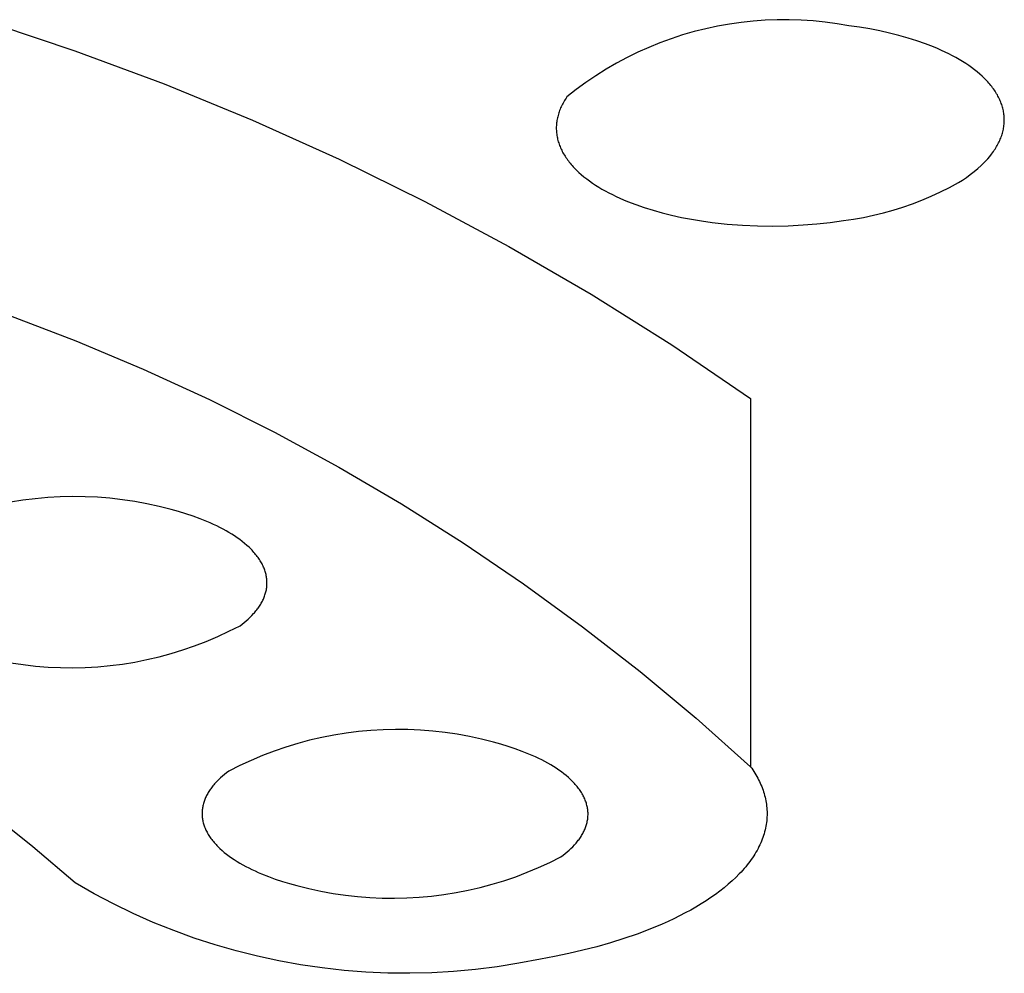
# Model space of a CAD drawing. Units: millimetres. Extents: x -134 to 154, y -135 to 117.
# Drawn here: x -70 to -64, y -118 to -112 of the extents above; entities that cross this region are included whole.
import ezdxf

# ---------------------------------------------------------------- set-up
doc = ezdxf.new("R2010")
doc.units = ezdxf.units.MM
doc.header["$MEASUREMENT"] = 0
doc.layers.add('Default', color=7, linetype='Continuous', true_color=0x000000)

msp = doc.modelspace()

# ---------------------------------------------------------------- linework, layer by layer
at = {"layer": 'Default', "color": 7, "true_color": 0xffffff}
for p, q in [((-70.5957, -111.6655), (-69.9906, -111.8671)), ((-65.3696, -111.6626), (-65.4498, -111.6685)), ((-65.2892, -111.6595), (-65.3696, -111.6626)), ((-65.2087, -111.6593), (-65.2892, -111.6595)), ((-65.1284, -111.6618), (-65.2087, -111.6593)), ((-65.0481, -111.6672), (-65.1284, -111.6618)), ((-65.7672, -111.7197), (-65.8452, -111.7394)), ((-65.6885, -111.7028), (-65.7672, -111.7197)), ((-65.6094, -111.6886), (-65.6885, -111.7028)), ((-65.5297, -111.6771), (-65.6094, -111.6886)), ((-65.4498, -111.6685), (-65.5297, -111.6771)), ((-64.9681, -111.6753), (-65.0481, -111.6672)), ((-64.8884, -111.6862), (-64.9681, -111.6753)), ((-64.8091, -111.6999), (-64.8884, -111.6862)), ((-64.7387, -111.7099), (-64.8091, -111.6999)), ((-64.6699, -111.7214), (-64.7387, -111.7099)), ((-64.6028, -111.7344), (-64.6699, -111.7214)), ((-65.9988, -111.7869), (-66.0743, -111.8146)), ((-65.9224, -111.7618), (-65.9988, -111.7869)), ((-65.8452, -111.7394), (-65.9224, -111.7618)), ((-64.5376, -111.7489), (-64.6028, -111.7344)), ((-64.4742, -111.7649), (-64.5376, -111.7489)), ((-64.4129, -111.7822), (-64.4742, -111.7649)), ((-64.3537, -111.8009), (-64.4129, -111.7822)), ((-66.1488, -111.845), (-66.2222, -111.8779)), ((-66.0743, -111.8146), (-66.1488, -111.845)), ((-64.2967, -111.8209), (-64.3537, -111.8009)), ((-64.2421, -111.8422), (-64.2967, -111.8209)), ((-64.2156, -111.8533), (-64.2421, -111.8422)), ((-64.1898, -111.8647), (-64.2156, -111.8533)), ((-69.9906, -111.8671), (-69.3926, -112.0892)), ((-66.2944, -111.9133), (-66.3654, -111.9513)), ((-66.2222, -111.8779), (-66.2944, -111.9133)), ((-64.1647, -111.8764), (-64.1898, -111.8647)), ((-64.1401, -111.8884), (-64.1647, -111.8764)), ((-64.1163, -111.9007), (-64.1401, -111.8884)), ((-64.0931, -111.9133), (-64.1163, -111.9007)), ((-64.0706, -111.9262), (-64.0931, -111.9133)), ((-64.0487, -111.9393), (-64.0706, -111.9262)), ((-66.4349, -111.9917), (-66.503, -112.0345)), ((-66.3654, -111.9513), (-66.4349, -111.9917)), ((-64.0276, -111.9527), (-64.0487, -111.9393)), ((-64.0073, -111.9664), (-64.0276, -111.9527)), ((-63.9876, -111.9803), (-64.0073, -111.9664)), ((-63.9687, -111.9945), (-63.9876, -111.9803)), ((-63.9505, -112.009), (-63.9687, -111.9945)), ((-66.503, -112.0345), (-66.5696, -112.0796)), ((-63.9332, -112.0237), (-63.9505, -112.009)), ((-63.9166, -112.0386), (-63.9332, -112.0237)), ((-63.9009, -112.0537), (-63.9166, -112.0386)), ((-63.8861, -112.0689), (-63.9009, -112.0537)), ((-69.3926, -112.0892), (-68.8027, -112.3317)), ((-66.6346, -112.127), (-66.6978, -112.1767)), ((-66.5696, -112.0796), (-66.6346, -112.127)), ((-63.8791, -112.0765), (-63.8861, -112.0689)), ((-63.8722, -112.0842), (-63.8791, -112.0765)), ((-63.8656, -112.092), (-63.8722, -112.0842)), ((-63.8592, -112.0997), (-63.8656, -112.092)), ((-63.853, -112.1075), (-63.8592, -112.0997)), ((-63.847, -112.1154), (-63.853, -112.1075)), ((-63.8412, -112.1232), (-63.847, -112.1154)), ((-63.8357, -112.1311), (-63.8412, -112.1232)), ((-66.7086, -112.193), (-66.7136, -112.2012)), ((-66.7033, -112.1848), (-66.7086, -112.193)), ((-66.6978, -112.1767), (-66.7033, -112.1848)), ((-63.8304, -112.139), (-63.8357, -112.1311)), ((-63.8253, -112.147), (-63.8304, -112.139)), ((-63.8204, -112.1549), (-63.8253, -112.147)), ((-63.8157, -112.1629), (-63.8204, -112.1549)), ((-63.8113, -112.171), (-63.8157, -112.1629)), ((-63.8071, -112.179), (-63.8113, -112.171)), ((-63.8031, -112.1871), (-63.8071, -112.179)), ((-63.7993, -112.1952), (-63.8031, -112.1871)), ((-66.7428, -112.259), (-66.746, -112.2673)), ((-66.7393, -112.2507), (-66.7428, -112.259)), ((-66.7356, -112.2424), (-66.7393, -112.2507)), ((-66.7316, -112.2341), (-66.7356, -112.2424)), ((-66.7275, -112.2259), (-66.7316, -112.2341)), ((-66.7231, -112.2176), (-66.7275, -112.2259)), ((-66.7185, -112.2094), (-66.7231, -112.2176)), ((-66.7136, -112.2012), (-66.7185, -112.2094)), ((-63.7957, -112.2033), (-63.7993, -112.1952)), ((-63.7924, -112.2114), (-63.7957, -112.2033)), ((-63.7893, -112.2196), (-63.7924, -112.2114)), ((-63.7864, -112.2277), (-63.7893, -112.2196)), ((-63.7837, -112.2359), (-63.7864, -112.2277)), ((-63.7813, -112.2441), (-63.7837, -112.2359)), ((-63.779, -112.2523), (-63.7813, -112.2441)), ((-63.777, -112.2606), (-63.779, -112.2523)), ((-66.761, -112.3174), (-66.7627, -112.3258)), ((-66.7591, -112.309), (-66.761, -112.3174)), ((-66.7569, -112.3007), (-66.7591, -112.309)), ((-66.7545, -112.2923), (-66.7569, -112.3007)), ((-66.7519, -112.284), (-66.7545, -112.2923)), ((-66.7491, -112.2756), (-66.7519, -112.284)), ((-66.746, -112.2673), (-66.7491, -112.2756)), ((-63.7753, -112.2688), (-63.777, -112.2606)), ((-63.7737, -112.2771), (-63.7753, -112.2688)), ((-63.7724, -112.2853), (-63.7737, -112.2771)), ((-63.7712, -112.2936), (-63.7724, -112.2853)), ((-63.7704, -112.3019), (-63.7712, -112.2936)), ((-63.7697, -112.3102), (-63.7704, -112.3019)), ((-63.7692, -112.3185), (-63.7697, -112.3102)), ((-63.769, -112.3268), (-63.7692, -112.3185)), ((-68.8027, -112.3317), (-68.2213, -112.5942)), ((-66.7682, -112.3761), (-66.7684, -112.3845)), ((-66.7684, -112.3845), (-66.7683, -112.3929)), ((-66.7679, -112.3677), (-66.7682, -112.3761)), ((-66.7673, -112.3593), (-66.7679, -112.3677)), ((-66.7665, -112.3509), (-66.7673, -112.3593)), ((-66.7654, -112.3426), (-66.7665, -112.3509)), ((-66.7642, -112.3342), (-66.7654, -112.3426)), ((-66.7627, -112.3258), (-66.7642, -112.3342)), ((-63.7753, -112.3935), (-63.7737, -112.3851)), ((-63.7737, -112.3851), (-63.7724, -112.3768)), ((-63.7724, -112.3768), (-63.7712, -112.3685)), ((-63.7712, -112.3685), (-63.7704, -112.3601)), ((-63.7704, -112.3601), (-63.7697, -112.3518)), ((-63.7697, -112.3518), (-63.7692, -112.3435)), ((-63.7692, -112.3435), (-63.769, -112.3352)), ((-63.769, -112.3352), (-63.769, -112.3268)), ((-66.7683, -112.3929), (-66.768, -112.4013)), ((-66.768, -112.4013), (-66.7674, -112.4097)), ((-66.7674, -112.4097), (-66.7666, -112.4181)), ((-66.7666, -112.4181), (-66.7656, -112.4265)), ((-66.7656, -112.4265), (-66.7644, -112.4348)), ((-66.7644, -112.4348), (-66.763, -112.4432)), ((-66.763, -112.4432), (-66.7613, -112.4515)), ((-66.7613, -112.4515), (-66.7594, -112.4599)), ((-63.7959, -112.46), (-63.7925, -112.4517)), ((-63.7925, -112.4517), (-63.7894, -112.4434)), ((-63.7894, -112.4434), (-63.7865, -112.4351)), ((-63.7865, -112.4351), (-63.7838, -112.4268)), ((-63.7838, -112.4268), (-63.7813, -112.4185)), ((-63.7813, -112.4185), (-63.7791, -112.4102)), ((-63.7791, -112.4102), (-63.7771, -112.4018)), ((-63.7771, -112.4018), (-63.7753, -112.3935)), ((-66.7594, -112.4599), (-66.7573, -112.4682)), ((-66.7573, -112.4682), (-66.7549, -112.4765)), ((-66.7549, -112.4765), (-66.7523, -112.4847)), ((-66.7523, -112.4847), (-66.7495, -112.493)), ((-66.7495, -112.493), (-66.7465, -112.5012)), ((-66.7465, -112.5012), (-66.7433, -112.5094)), ((-66.7433, -112.5094), (-66.7398, -112.5176)), ((-66.7398, -112.5176), (-66.7362, -112.5257)), ((-63.8309, -112.526), (-63.8258, -112.5178)), ((-63.8258, -112.5178), (-63.8208, -112.5096)), ((-63.8208, -112.5096), (-63.8161, -112.5014)), ((-63.8161, -112.5014), (-63.8116, -112.4931)), ((-63.8116, -112.4931), (-63.8073, -112.4849)), ((-63.8073, -112.4849), (-63.8033, -112.4766)), ((-63.8033, -112.4766), (-63.7995, -112.4683)), ((-63.7995, -112.4683), (-63.7959, -112.46)), ((-66.7362, -112.5257), (-66.7323, -112.5338)), ((-66.7323, -112.5338), (-66.7281, -112.5419)), ((-66.7281, -112.5419), (-66.7238, -112.55)), ((-66.7238, -112.55), (-66.7193, -112.558)), ((-66.7193, -112.558), (-66.7145, -112.566)), ((-66.7145, -112.566), (-66.7095, -112.574)), ((-66.7095, -112.574), (-66.7043, -112.5819)), ((-66.7043, -112.5819), (-66.6989, -112.5898)), ((-63.8802, -112.5906), (-63.8669, -112.575)), ((-63.8669, -112.575), (-63.8541, -112.5589)), ((-63.8541, -112.5589), (-63.8419, -112.5424)), ((-63.8419, -112.5424), (-63.8363, -112.5342)), ((-63.8363, -112.5342), (-63.8309, -112.526)), ((-68.2213, -112.5942), (-67.6493, -112.8764)), ((-66.6989, -112.5898), (-66.6932, -112.5977)), ((-66.6932, -112.5977), (-66.6874, -112.6055)), ((-66.6874, -112.6055), (-66.6813, -112.6133)), ((-66.6813, -112.6133), (-66.6751, -112.6211)), ((-66.6751, -112.6211), (-66.6686, -112.6288)), ((-66.6686, -112.6288), (-66.6619, -112.6365)), ((-66.6619, -112.6365), (-66.655, -112.6441)), ((-66.655, -112.6441), (-66.6479, -112.6517)), ((-66.6479, -112.6517), (-66.633, -112.6668)), ((-63.9469, -112.6562), (-63.9231, -112.6348)), ((-63.9231, -112.6348), (-63.9083, -112.6206)), ((-63.9083, -112.6206), (-63.894, -112.6058)), ((-63.894, -112.6058), (-63.8802, -112.5906)), ((-66.633, -112.6668), (-66.6173, -112.6817)), ((-66.6173, -112.6817), (-66.6008, -112.6964)), ((-66.6008, -112.6964), (-66.5833, -112.711)), ((-66.5833, -112.711), (-66.565, -112.7254)), ((-64.049, -112.7331), (-64.0225, -112.7152)), ((-64.0225, -112.7152), (-63.9966, -112.6964)), ((-63.9966, -112.6964), (-63.9714, -112.6767)), ((-63.9714, -112.6767), (-63.9469, -112.6562)), ((-66.565, -112.7254), (-66.546, -112.7396)), ((-66.546, -112.7396), (-66.5263, -112.7534)), ((-66.5263, -112.7534), (-66.5058, -112.767)), ((-66.5058, -112.767), (-66.4846, -112.7804)), ((-66.4846, -112.7804), (-66.4627, -112.7934)), ((-64.1965, -112.8128), (-64.1358, -112.7824)), ((-64.1358, -112.7824), (-64.0762, -112.75)), ((-64.0762, -112.75), (-64.049, -112.7331)), ((-66.4627, -112.7934), (-66.4402, -112.8062)), ((-66.4402, -112.8062), (-66.4169, -112.8187)), ((-66.4169, -112.8187), (-66.393, -112.8309)), ((-66.393, -112.8309), (-66.3685, -112.8428)), ((-66.3685, -112.8428), (-66.3433, -112.8544)), ((-64.3207, -112.8678), (-64.2582, -112.8413)), ((-64.2582, -112.8413), (-64.1965, -112.8128)), ((-67.6493, -112.8764), (-67.0872, -113.178)), ((-66.3433, -112.8544), (-66.3175, -112.8657)), ((-66.3175, -112.8657), (-66.2911, -112.8767)), ((-66.2911, -112.8767), (-66.2365, -112.8978)), ((-66.2365, -112.8978), (-66.1796, -112.9175)), ((-66.1796, -112.9175), (-66.1205, -112.936)), ((-64.5129, -112.935), (-64.4481, -112.9147)), ((-64.4481, -112.9147), (-64.384, -112.8923)), ((-64.384, -112.8923), (-64.3207, -112.8678)), ((-66.1205, -112.936), (-66.0593, -112.9531)), ((-66.0593, -112.9531), (-65.9962, -112.9688)), ((-65.9962, -112.9688), (-65.9311, -112.983)), ((-65.9311, -112.983), (-65.8643, -112.9959)), ((-64.7776, -112.9952), (-64.7107, -112.9834)), ((-64.7107, -112.9834), (-64.6443, -112.9694)), ((-64.6443, -112.9694), (-64.5783, -112.9532)), ((-64.5783, -112.9532), (-64.5129, -112.935)), ((-65.8643, -112.9959), (-65.7958, -113.0072)), ((-65.7958, -113.0072), (-65.7257, -113.0169)), ((-65.7257, -113.0169), (-65.6243, -113.0277)), ((-65.6243, -113.0277), (-65.5225, -113.0354)), ((-65.5225, -113.0354), (-65.4206, -113.0399)), ((-65.4206, -113.0399), (-65.3186, -113.0412)), ((-65.3186, -113.0412), (-65.2166, -113.0393)), ((-65.2166, -113.0393), (-65.1147, -113.0342)), ((-65.1147, -113.0342), (-65.0244, -113.027)), ((-65.0244, -113.027), (-64.9344, -113.0173)), ((-64.9344, -113.0173), (-64.8448, -113.0049)), ((-64.8448, -113.0049), (-64.7776, -112.9952)), ((-67.0872, -113.178), (-66.5358, -113.4986)), ((-66.5358, -113.4986), (-65.9956, -113.8379)), ((-70.4403, -113.6355), (-69.9843, -113.8101)), ((-69.9843, -113.8101), (-69.5344, -113.9996)), ((-65.9956, -113.8379), (-65.4674, -114.1954)), ((-69.5344, -113.9996), (-69.0909, -114.2038)), ((-69.0909, -114.2038), (-68.6544, -114.4225)), ((-65.4674, -114.1954), (-65.4678, -116.6619)), ((-68.6544, -114.4225), (-68.2253, -114.6555)), ((-68.2253, -114.6555), (-67.8041, -114.9024)), ((-70.3395, -114.8776), (-70.422, -114.891)), ((-70.2567, -114.8671), (-70.3395, -114.8776)), ((-70.1735, -114.8594), (-70.2567, -114.8671)), ((-70.0902, -114.8546), (-70.1735, -114.8594)), ((-70.0067, -114.8527), (-70.0902, -114.8546)), ((-69.9232, -114.8537), (-70.0067, -114.8527)), ((-69.8397, -114.8575), (-69.9232, -114.8537)), ((-69.7565, -114.8642), (-69.8397, -114.8575)), ((-69.6735, -114.8738), (-69.7565, -114.8642)), ((-69.5909, -114.8862), (-69.6735, -114.8738)), ((-69.5088, -114.9015), (-69.5909, -114.8862)), ((-69.4273, -114.9196), (-69.5088, -114.9015)), ((-69.3465, -114.9405), (-69.4273, -114.9196)), ((-69.297, -114.954), (-69.3465, -114.9405)), ((-69.2482, -114.9687), (-69.297, -114.954)), ((-67.8041, -114.9024), (-67.3913, -115.1631)), ((-69.2002, -114.9847), (-69.2482, -114.9687)), ((-69.1531, -115.0018), (-69.2002, -114.9847)), ((-69.1073, -115.0201), (-69.1531, -115.0018)), ((-69.085, -115.0298), (-69.1073, -115.0201)), ((-69.063, -115.0397), (-69.085, -115.0298)), ((-69.0414, -115.0499), (-69.063, -115.0397)), ((-69.0203, -115.0604), (-69.0414, -115.0499)), ((-68.9997, -115.0711), (-69.0203, -115.0604)), ((-68.9796, -115.0822), (-68.9997, -115.0711)), ((-68.96, -115.0935), (-68.9796, -115.0822)), ((-68.941, -115.1051), (-68.96, -115.0935)), ((-68.9225, -115.1169), (-68.941, -115.1051)), ((-68.9047, -115.129), (-68.9225, -115.1169)), ((-68.8875, -115.1413), (-68.9047, -115.129)), ((-68.871, -115.1539), (-68.8875, -115.1413)), ((-68.8551, -115.1666), (-68.871, -115.1539)), ((-68.84, -115.1796), (-68.8551, -115.1666)), ((-68.8256, -115.1928), (-68.84, -115.1796)), ((-68.8119, -115.2061), (-68.8256, -115.1928)), ((-68.8054, -115.2129), (-68.8119, -115.2061)), ((-68.799, -115.2196), (-68.8054, -115.2129)), ((-68.7929, -115.2265), (-68.799, -115.2196)), ((-67.3913, -115.1631), (-66.9873, -115.4372)), ((-68.7869, -115.2333), (-68.7929, -115.2265)), ((-68.7812, -115.2402), (-68.7869, -115.2333)), ((-68.7756, -115.2472), (-68.7812, -115.2402)), ((-68.7702, -115.2541), (-68.7756, -115.2472)), ((-68.7651, -115.2611), (-68.7702, -115.2541)), ((-68.7602, -115.2681), (-68.7651, -115.2611)), ((-68.7554, -115.2752), (-68.7602, -115.2681)), ((-68.7509, -115.2823), (-68.7554, -115.2752)), ((-68.7466, -115.2894), (-68.7509, -115.2823)), ((-68.7425, -115.2965), (-68.7466, -115.2894)), ((-68.7386, -115.3037), (-68.7425, -115.2965)), ((-68.7349, -115.3108), (-68.7386, -115.3037)), ((-68.7315, -115.318), (-68.7349, -115.3108)), ((-68.7282, -115.3252), (-68.7315, -115.318)), ((-68.7252, -115.3324), (-68.7282, -115.3252)), ((-68.7224, -115.3396), (-68.7252, -115.3324)), ((-68.7198, -115.3469), (-68.7224, -115.3396)), ((-68.7174, -115.3541), (-68.7198, -115.3469)), ((-68.7152, -115.3614), (-68.7174, -115.3541)), ((-68.7133, -115.3686), (-68.7152, -115.3614)), ((-68.7115, -115.3759), (-68.7133, -115.3686)), ((-68.71, -115.3831), (-68.7115, -115.3759)), ((-68.7087, -115.3904), (-68.71, -115.3831)), ((-68.7076, -115.3977), (-68.7087, -115.3904)), ((-68.7067, -115.4049), (-68.7076, -115.3977)), ((-68.7061, -115.4122), (-68.7067, -115.4049)), ((-68.7056, -115.4194), (-68.7061, -115.4122)), ((-68.7054, -115.4266), (-68.7056, -115.4194)), ((-68.7127, -115.4909), (-68.711, -115.4839)), ((-68.711, -115.4839), (-68.7096, -115.4768)), ((-68.7096, -115.4768), (-68.7084, -115.4697)), ((-68.7084, -115.4697), (-68.7074, -115.4625)), ((-68.7074, -115.4625), (-68.7066, -115.4554)), ((-68.7066, -115.4554), (-68.706, -115.4482)), ((-68.706, -115.4482), (-68.7056, -115.441)), ((-68.7056, -115.441), (-68.7054, -115.4338)), ((-68.7054, -115.4338), (-68.7054, -115.4266)), ((-66.9873, -115.4372), (-66.5925, -115.7244)), ((-68.7396, -115.5598), (-68.736, -115.5531)), ((-68.736, -115.5531), (-68.7327, -115.5463)), ((-68.7327, -115.5463), (-68.7295, -115.5395)), ((-68.7295, -115.5395), (-68.7265, -115.5327)), ((-68.7265, -115.5327), (-68.7238, -115.5258)), ((-68.7238, -115.5258), (-68.7212, -115.5189)), ((-68.7212, -115.5189), (-68.7187, -115.5119)), ((-68.7187, -115.5119), (-68.7165, -115.505)), ((-68.7165, -115.505), (-68.7145, -115.4979)), ((-68.7145, -115.4979), (-68.7127, -115.4909)), ((-68.7842, -115.6247), (-68.779, -115.6185)), ((-68.779, -115.6185), (-68.7739, -115.6121)), ((-68.7739, -115.6121), (-68.7691, -115.6058)), ((-68.7691, -115.6058), (-68.7644, -115.5993)), ((-68.7644, -115.5993), (-68.7598, -115.5929)), ((-68.7598, -115.5929), (-68.7554, -115.5863)), ((-68.7554, -115.5863), (-68.7512, -115.5798)), ((-68.7512, -115.5798), (-68.7471, -115.5732)), ((-68.7471, -115.5732), (-68.7433, -115.5665)), ((-68.7433, -115.5665), (-68.7396, -115.5598)), ((-68.8573, -115.6959), (-68.8438, -115.6846)), ((-68.8438, -115.6846), (-68.8308, -115.6731)), ((-68.8308, -115.6731), (-68.8183, -115.6613)), ((-68.8183, -115.6613), (-68.8064, -115.6493)), ((-68.8064, -115.6493), (-68.795, -115.6371)), ((-68.795, -115.6371), (-68.7895, -115.631)), ((-68.7895, -115.631), (-68.7842, -115.6247)), ((-68.9598, -115.7555), (-68.8856, -115.7178)), ((-68.8856, -115.7178), (-68.8712, -115.707)), ((-68.8712, -115.707), (-68.8573, -115.6959)), ((-66.5925, -115.7244), (-66.2074, -116.0245)), ((-69.1119, -115.823), (-69.0352, -115.7905)), ((-69.0352, -115.7905), (-68.9598, -115.7555)), ((-69.3478, -115.9044), (-69.2683, -115.88)), ((-69.2683, -115.88), (-69.1896, -115.8528)), ((-69.1896, -115.8528), (-69.1119, -115.823)), ((-69.5909, -115.9611), (-69.5092, -115.945)), ((-69.5092, -115.945), (-69.4282, -115.9261)), ((-69.4282, -115.9261), (-69.3478, -115.9044)), ((-70.4191, -115.966), (-70.3368, -115.9783)), ((-70.3368, -115.9783), (-70.2541, -115.9878)), ((-70.2541, -115.9878), (-70.1711, -115.9945)), ((-70.1711, -115.9945), (-70.088, -115.9983)), ((-70.088, -115.9983), (-70.0048, -115.9992)), ((-70.0048, -115.9992), (-69.9216, -115.9973)), ((-69.9216, -115.9973), (-69.8385, -115.9925)), ((-69.8385, -115.9925), (-69.7556, -115.9849)), ((-69.7556, -115.9849), (-69.673, -115.9744)), ((-69.673, -115.9744), (-69.5909, -115.9611)), ((-66.2074, -116.0245), (-65.8323, -116.3371)), ((-65.8323, -116.3371), (-65.4678, -116.6619)), ((-68.3387, -116.4661), (-68.4196, -116.4848)), ((-68.2573, -116.4501), (-68.3387, -116.4661)), ((-68.1754, -116.4369), (-68.2573, -116.4501)), ((-68.093, -116.4265), (-68.1754, -116.4369)), ((-68.0104, -116.4189), (-68.093, -116.4265)), ((-67.9275, -116.4141), (-68.0104, -116.4189)), ((-67.8445, -116.4122), (-67.9275, -116.4141)), ((-67.7615, -116.4132), (-67.8445, -116.4122)), ((-67.6786, -116.4169), (-67.7615, -116.4132)), ((-67.5959, -116.4236), (-67.6786, -116.4169)), ((-67.5134, -116.433), (-67.5959, -116.4236)), ((-67.4314, -116.4452), (-67.5134, -116.433)), ((-67.3497, -116.4603), (-67.4314, -116.4452)), ((-67.2687, -116.4781), (-67.3497, -116.4603)), ((-68.5791, -116.5307), (-68.6576, -116.5576)), ((-68.4997, -116.5064), (-68.5791, -116.5307)), ((-68.4196, -116.4848), (-68.4997, -116.5064)), ((-67.1883, -116.4987), (-67.2687, -116.4781)), ((-67.1393, -116.512), (-67.1883, -116.4987)), ((-67.0909, -116.5266), (-67.1393, -116.512)), ((-67.0434, -116.5423), (-67.0909, -116.5266)), ((-66.9968, -116.5592), (-67.0434, -116.5423)), ((-68.7351, -116.5873), (-68.8116, -116.6195)), ((-68.6576, -116.5576), (-68.7351, -116.5873)), ((-66.9515, -116.5773), (-66.9968, -116.5592)), ((-66.9293, -116.5868), (-66.9515, -116.5773)), ((-66.9076, -116.5965), (-66.9293, -116.5868)), ((-66.8863, -116.6066), (-66.9076, -116.5965)), ((-66.8654, -116.617), (-66.8863, -116.6066)), ((-68.8869, -116.6544), (-68.961, -116.6918)), ((-68.8116, -116.6195), (-68.8869, -116.6544)), ((-66.845, -116.6276), (-66.8654, -116.617)), ((-66.8251, -116.6385), (-66.845, -116.6276)), ((-66.8058, -116.6497), (-66.8251, -116.6385)), ((-66.787, -116.6611), (-66.8058, -116.6497)), ((-66.7688, -116.6728), (-66.787, -116.6611)), ((-66.7512, -116.6847), (-66.7688, -116.6728)), ((-65.4678, -116.6619), (-65.4602, -116.6727)), ((-65.4602, -116.6727), (-65.4528, -116.6835)), ((-69.0155, -116.7362), (-69.0279, -116.7478)), ((-69.0026, -116.7247), (-69.0155, -116.7362)), ((-68.9892, -116.7135), (-69.0026, -116.7247)), ((-68.9753, -116.7026), (-68.9892, -116.7135)), ((-68.961, -116.6918), (-68.9753, -116.7026)), ((-66.7342, -116.6968), (-66.7512, -116.6847)), ((-66.7179, -116.7092), (-66.7342, -116.6968)), ((-66.7023, -116.7218), (-66.7179, -116.7092)), ((-66.6874, -116.7346), (-66.7023, -116.7218)), ((-66.6732, -116.7476), (-66.6874, -116.7346)), ((-65.4528, -116.6835), (-65.4457, -116.6944)), ((-65.4457, -116.6944), (-65.4389, -116.7053)), ((-65.4389, -116.7053), (-65.4323, -116.7164)), ((-65.4323, -116.7164), (-65.4259, -116.7275)), ((-65.4259, -116.7275), (-65.4198, -116.7387)), ((-65.4198, -116.7387), (-65.4139, -116.7499)), ((-69.0768, -116.8028), (-69.0815, -116.8092)), ((-69.072, -116.7965), (-69.0768, -116.8028)), ((-69.067, -116.7903), (-69.072, -116.7965)), ((-69.0618, -116.784), (-69.067, -116.7903)), ((-69.0565, -116.7779), (-69.0618, -116.784)), ((-69.0511, -116.7718), (-69.0565, -116.7779)), ((-69.0398, -116.7597), (-69.0511, -116.7718)), ((-69.0279, -116.7478), (-69.0398, -116.7597)), ((-66.6597, -116.7608), (-66.6732, -116.7476)), ((-66.6533, -116.7674), (-66.6597, -116.7608)), ((-66.6471, -116.7741), (-66.6533, -116.7674)), ((-66.641, -116.7808), (-66.6471, -116.7741)), ((-66.6352, -116.7876), (-66.641, -116.7808)), ((-66.6295, -116.7944), (-66.6352, -116.7876)), ((-66.6241, -116.8012), (-66.6295, -116.7944)), ((-66.6188, -116.8081), (-66.6241, -116.8012)), ((-65.4139, -116.7499), (-65.4084, -116.7612)), ((-65.4084, -116.7612), (-65.403, -116.7726)), ((-65.403, -116.7726), (-65.398, -116.7841)), ((-65.398, -116.7841), (-65.3932, -116.7956)), ((-65.3932, -116.7956), (-65.3887, -116.8072)), ((-65.3887, -116.8072), (-65.3845, -116.8188)), ((-69.1161, -116.8684), (-69.119, -116.8751)), ((-69.1129, -116.8616), (-69.1161, -116.8684)), ((-69.1096, -116.8549), (-69.1129, -116.8616)), ((-69.1061, -116.8483), (-69.1096, -116.8549)), ((-69.1024, -116.8417), (-69.1061, -116.8483)), ((-69.0986, -116.8351), (-69.1024, -116.8417)), ((-69.0946, -116.8285), (-69.0986, -116.8351)), ((-69.0904, -116.822), (-69.0946, -116.8285)), ((-69.086, -116.8156), (-69.0904, -116.822)), ((-69.0815, -116.8092), (-69.086, -116.8156)), ((-66.6138, -116.815), (-66.6188, -116.8081)), ((-66.6089, -116.822), (-66.6138, -116.815)), ((-66.6043, -116.8289), (-66.6089, -116.822)), ((-66.5998, -116.8359), (-66.6043, -116.8289)), ((-66.5956, -116.8429), (-66.5998, -116.8359)), ((-66.5916, -116.8499), (-66.5956, -116.8429)), ((-66.5878, -116.857), (-66.5916, -116.8499)), ((-66.5842, -116.8641), (-66.5878, -116.857)), ((-66.5809, -116.8712), (-66.5842, -116.8641)), ((-66.5777, -116.8783), (-66.5809, -116.8712)), ((-65.3845, -116.8188), (-65.3806, -116.8305)), ((-65.3806, -116.8305), (-65.377, -116.8422)), ((-65.377, -116.8422), (-65.3736, -116.854)), ((-65.3736, -116.854), (-65.3706, -116.8659)), ((-65.3706, -116.8659), (-65.3679, -116.8778)), ((-69.1369, -116.9374), (-69.1379, -116.9444)), ((-69.1357, -116.9303), (-69.1369, -116.9374)), ((-69.1343, -116.9234), (-69.1357, -116.9303)), ((-69.1327, -116.9164), (-69.1343, -116.9234)), ((-69.1309, -116.9094), (-69.1327, -116.9164)), ((-69.1289, -116.9025), (-69.1309, -116.9094)), ((-69.1267, -116.8956), (-69.1289, -116.9025)), ((-69.1244, -116.8888), (-69.1267, -116.8956)), ((-69.1218, -116.8819), (-69.1244, -116.8888)), ((-69.119, -116.8751), (-69.1218, -116.8819)), ((-66.5747, -116.8854), (-66.5777, -116.8783)), ((-66.572, -116.8925), (-66.5747, -116.8854)), ((-66.5695, -116.8997), (-66.572, -116.8925)), ((-66.5672, -116.9068), (-66.5695, -116.8997)), ((-66.5651, -116.914), (-66.5672, -116.9068)), ((-66.5632, -116.9211), (-66.5651, -116.914)), ((-66.5616, -116.9283), (-66.5632, -116.9211)), ((-66.5601, -116.9354), (-66.5616, -116.9283)), ((-66.5589, -116.9426), (-66.5601, -116.9354)), ((-65.3679, -116.8778), (-65.3654, -116.8897)), ((-65.3654, -116.8897), (-65.3633, -116.9017)), ((-65.3633, -116.9017), (-65.3615, -116.9138)), ((-65.3615, -116.9138), (-65.36, -116.9259)), ((-65.36, -116.9259), (-65.3588, -116.938)), ((-65.3588, -116.938), (-65.358, -116.9501)), ((-70.2728, -117.1991), (-70.5628, -116.9674)), ((-69.1397, -116.9656), (-69.1399, -116.9727)), ((-69.1399, -116.9727), (-69.1398, -116.9799)), ((-69.1398, -116.9799), (-69.1396, -116.987)), ((-69.1393, -116.9585), (-69.1397, -116.9656)), ((-69.1396, -116.987), (-69.1391, -116.9941)), ((-69.1387, -116.9515), (-69.1393, -116.9585)), ((-69.1391, -116.9941), (-69.1385, -117.0013)), ((-69.1379, -116.9444), (-69.1387, -116.9515)), ((-69.1385, -117.0013), (-69.1376, -117.0084)), ((-66.5579, -116.9498), (-66.5589, -116.9426)), ((-66.5571, -116.9569), (-66.5579, -116.9498)), ((-66.5574, -117.0067), (-66.5567, -116.9996)), ((-66.5565, -116.9641), (-66.5571, -116.9569)), ((-66.5567, -116.9996), (-66.5563, -116.9925)), ((-66.5561, -116.9712), (-66.5565, -116.9641)), ((-66.5563, -116.9925), (-66.556, -116.9854)), ((-66.556, -116.9783), (-66.5561, -116.9712)), ((-66.556, -116.9854), (-66.556, -116.9783)), ((-65.3578, -116.9991), (-65.3586, -117.0114)), ((-65.358, -116.9501), (-65.3574, -116.9623)), ((-65.3573, -116.9868), (-65.3578, -116.9991)), ((-65.3574, -116.9623), (-65.3572, -116.9746)), ((-65.3572, -116.9746), (-65.3573, -116.9868)), ((-69.1376, -117.0084), (-69.1365, -117.0156)), ((-69.1365, -117.0156), (-69.1352, -117.0227)), ((-69.1352, -117.0227), (-69.1337, -117.0299)), ((-69.1337, -117.0299), (-69.1319, -117.037)), ((-69.1319, -117.037), (-69.13, -117.0442)), ((-69.13, -117.0442), (-69.1278, -117.0513)), ((-69.1278, -117.0513), (-69.1254, -117.0585)), ((-69.1254, -117.0585), (-69.1228, -117.0656)), ((-69.1228, -117.0656), (-69.12, -117.0727)), ((-66.5751, -117.0762), (-66.5725, -117.0694)), ((-66.5725, -117.0694), (-66.57, -117.0625)), ((-66.57, -117.0625), (-66.5677, -117.0556)), ((-66.5677, -117.0556), (-66.5657, -117.0487)), ((-66.5657, -117.0487), (-66.5638, -117.0418)), ((-66.5638, -117.0418), (-66.5621, -117.0348)), ((-66.5621, -117.0348), (-66.5606, -117.0278)), ((-66.5606, -117.0278), (-66.5593, -117.0208)), ((-66.5593, -117.0208), (-66.5583, -117.0138)), ((-66.5583, -117.0138), (-66.5574, -117.0067)), ((-65.3651, -117.0609), (-65.3675, -117.0733)), ((-65.3629, -117.0485), (-65.3651, -117.0609)), ((-65.3611, -117.0361), (-65.3629, -117.0485)), ((-65.3597, -117.0238), (-65.3611, -117.0361)), ((-65.3586, -117.0114), (-65.3597, -117.0238)), ((-69.12, -117.0727), (-69.117, -117.0798)), ((-69.117, -117.0798), (-69.1138, -117.0869)), ((-69.1138, -117.0869), (-69.1103, -117.094)), ((-69.1103, -117.094), (-69.1067, -117.101)), ((-69.1067, -117.101), (-69.1028, -117.1081)), ((-69.1028, -117.1081), (-69.0987, -117.1151)), ((-69.0987, -117.1151), (-69.0944, -117.1221)), ((-69.0944, -117.1221), (-69.0899, -117.1291)), ((-69.0899, -117.1291), (-69.0852, -117.136)), ((-69.0852, -117.136), (-69.0803, -117.1429)), ((-66.6115, -117.1423), (-66.6071, -117.1359)), ((-66.6071, -117.1359), (-66.6029, -117.1294)), ((-66.6029, -117.1294), (-66.5988, -117.1229)), ((-66.5988, -117.1229), (-66.5949, -117.1164)), ((-66.5949, -117.1164), (-66.5911, -117.1098)), ((-66.5911, -117.1098), (-66.5876, -117.1031)), ((-66.5876, -117.1031), (-66.5842, -117.0964)), ((-66.5842, -117.0964), (-66.581, -117.0897)), ((-66.581, -117.0897), (-66.578, -117.083)), ((-66.578, -117.083), (-66.5751, -117.0762)), ((-65.3851, -117.1354), (-65.3897, -117.1479)), ((-65.3809, -117.123), (-65.3851, -117.1354)), ((-65.377, -117.1106), (-65.3809, -117.123)), ((-65.3735, -117.0981), (-65.377, -117.1106)), ((-65.3704, -117.0857), (-65.3735, -117.0981)), ((-65.3675, -117.0733), (-65.3704, -117.0857)), ((-69.9905, -117.4402), (-70.2728, -117.1991)), ((-69.0803, -117.1429), (-69.0752, -117.1498)), ((-69.0752, -117.1498), (-69.0699, -117.1567)), ((-69.0699, -117.1567), (-69.0644, -117.1635)), ((-69.0644, -117.1635), (-69.0586, -117.1703)), ((-69.0586, -117.1703), (-69.0527, -117.177)), ((-69.0527, -117.177), (-69.0466, -117.1837)), ((-69.0466, -117.1837), (-69.0403, -117.1904)), ((-69.0403, -117.1904), (-69.0338, -117.197)), ((-69.0338, -117.197), (-69.0203, -117.2101)), ((-66.6703, -117.2099), (-66.6583, -117.1981)), ((-66.6583, -117.1981), (-66.6469, -117.186)), ((-66.6469, -117.186), (-66.6414, -117.1799)), ((-66.6414, -117.1799), (-66.636, -117.1738)), ((-66.636, -117.1738), (-66.6308, -117.1676)), ((-66.6308, -117.1676), (-66.6258, -117.1614)), ((-66.6258, -117.1614), (-66.6209, -117.1551)), ((-66.6209, -117.1551), (-66.6161, -117.1487)), ((-66.6161, -117.1487), (-66.6115, -117.1423)), ((-65.4114, -117.1975), (-65.4178, -117.2099)), ((-65.4055, -117.1851), (-65.4114, -117.1975)), ((-65.3998, -117.1727), (-65.4055, -117.1851)), ((-65.3946, -117.1603), (-65.3998, -117.1727)), ((-65.3897, -117.1479), (-65.3946, -117.1603)), ((-69.0203, -117.2101), (-69.006, -117.2231)), ((-69.006, -117.2231), (-68.991, -117.2358)), ((-68.991, -117.2358), (-68.9753, -117.2483)), ((-68.9753, -117.2483), (-68.9589, -117.2607)), ((-68.9589, -117.2607), (-68.9418, -117.2728)), ((-66.8115, -117.3028), (-66.7376, -117.2656)), ((-66.7376, -117.2656), (-66.7232, -117.2549)), ((-66.7232, -117.2549), (-66.7093, -117.244)), ((-66.7093, -117.244), (-66.6958, -117.2329)), ((-66.6958, -117.2329), (-66.6828, -117.2215)), ((-66.6828, -117.2215), (-66.6703, -117.2099)), ((-65.4466, -117.2592), (-65.4546, -117.2714)), ((-65.4388, -117.2469), (-65.4466, -117.2592)), ((-65.4315, -117.2346), (-65.4388, -117.2469)), ((-65.4244, -117.2223), (-65.4315, -117.2346)), ((-65.4178, -117.2099), (-65.4244, -117.2223)), ((-68.9418, -117.2728), (-68.9242, -117.2846)), ((-68.9242, -117.2846), (-68.9059, -117.2962)), ((-68.9059, -117.2962), (-68.8871, -117.3076)), ((-68.8871, -117.3076), (-68.8677, -117.3187)), ((-68.8677, -117.3187), (-68.8477, -117.3295)), ((-68.8477, -117.3295), (-68.8273, -117.3401)), ((-66.8866, -117.3374), (-66.8115, -117.3028)), ((-65.5003, -117.3322), (-65.5105, -117.3442)), ((-65.4905, -117.3201), (-65.5003, -117.3322)), ((-65.481, -117.308), (-65.4905, -117.3201)), ((-65.4719, -117.2959), (-65.481, -117.308)), ((-65.4631, -117.2837), (-65.4719, -117.2959)), ((-65.4546, -117.2714), (-65.4631, -117.2837)), ((-68.8273, -117.3401), (-68.8064, -117.3504)), ((-68.8064, -117.3504), (-68.7851, -117.3604)), ((-68.7851, -117.3604), (-68.7634, -117.3701)), ((-68.7634, -117.3701), (-68.7412, -117.3795)), ((-68.7412, -117.3795), (-68.6959, -117.3975)), ((-68.6959, -117.3975), (-68.6494, -117.4143)), ((-67.1185, -117.4256), (-67.0402, -117.3988)), ((-67.0402, -117.3988), (-66.9629, -117.3694)), ((-66.9629, -117.3694), (-66.8866, -117.3374)), ((-65.543, -117.3799), (-65.5664, -117.4035)), ((-65.5318, -117.3681), (-65.543, -117.3799)), ((-65.521, -117.3562), (-65.5318, -117.3681)), ((-65.5105, -117.3442), (-65.521, -117.3562)), ((-69.8629, -117.5129), (-69.9905, -117.4402)), ((-68.6494, -117.4143), (-68.6019, -117.4298)), ((-68.6019, -117.4298), (-68.5536, -117.4442)), ((-68.5536, -117.4442), (-68.5048, -117.4575)), ((-68.5048, -117.4575), (-68.4246, -117.4779)), ((-67.2775, -117.471), (-67.1976, -117.4496)), ((-67.1976, -117.4496), (-67.1185, -117.4256)), ((-65.6171, -117.4498), (-65.6444, -117.4725)), ((-65.5911, -117.4268), (-65.6171, -117.4498)), ((-65.5664, -117.4035), (-65.5911, -117.4268)), ((-69.7329, -117.5812), (-69.8629, -117.5129)), ((-68.4246, -117.4779), (-68.3438, -117.4955)), ((-68.3438, -117.4955), (-68.2625, -117.5105)), ((-68.2625, -117.5105), (-68.1807, -117.5226)), ((-68.1807, -117.5226), (-68.0985, -117.5319)), ((-68.0985, -117.5319), (-68.016, -117.5385)), ((-67.6854, -117.5365), (-67.603, -117.529)), ((-67.603, -117.529), (-67.521, -117.5186)), ((-67.521, -117.5186), (-67.4393, -117.5055)), ((-67.4393, -117.5055), (-67.3581, -117.4896)), ((-67.3581, -117.4896), (-67.2775, -117.471)), ((-65.7027, -117.5171), (-65.7336, -117.5388)), ((-65.6729, -117.495), (-65.7027, -117.5171)), ((-65.6444, -117.4725), (-65.6729, -117.495)), ((-69.6006, -117.6451), (-69.7329, -117.5812)), ((-68.016, -117.5385), (-67.9334, -117.5422)), ((-67.9334, -117.5422), (-67.8507, -117.5431)), ((-67.8507, -117.5431), (-67.768, -117.5412)), ((-67.768, -117.5412), (-67.6854, -117.5365)), ((-65.799, -117.5812), (-65.8333, -117.6018)), ((-65.7658, -117.5602), (-65.799, -117.5812)), ((-65.7336, -117.5388), (-65.7658, -117.5602)), ((-69.4663, -117.7044), (-69.6006, -117.6451)), ((-65.9425, -117.661), (-65.9809, -117.6799)), ((-65.9052, -117.6417), (-65.9425, -117.661)), ((-65.8687, -117.6219), (-65.9052, -117.6417)), ((-65.8333, -117.6018), (-65.8687, -117.6219)), ((-69.33, -117.7592), (-69.4663, -117.7044)), ((-66.0601, -117.7162), (-66.1426, -117.7505)), ((-66.0201, -117.6983), (-66.0601, -117.7162)), ((-65.9809, -117.6799), (-66.0201, -117.6983)), ((-69.192, -117.8094), (-69.33, -117.7592)), ((-66.228, -117.7829), (-66.3158, -117.8132)), ((-66.1426, -117.7505), (-66.228, -117.7829)), ((-69.0523, -117.8548), (-69.192, -117.8094)), ((-68.9112, -117.8955), (-69.0523, -117.8548)), ((-66.4058, -117.8414), (-66.4975, -117.8675)), ((-66.3158, -117.8132), (-66.4058, -117.8414)), ((-68.7688, -117.9314), (-68.9112, -117.8955)), ((-66.6847, -117.9133), (-66.7795, -117.9331)), ((-66.5906, -117.8914), (-66.6847, -117.9133)), ((-66.4975, -117.8675), (-66.5906, -117.8914)), ((-68.6252, -117.9625), (-68.7688, -117.9314)), ((-68.4807, -117.9887), (-68.6252, -117.9625)), ((-68.3354, -118.01), (-68.4807, -117.9887)), ((-67.0189, -117.9789), (-67.1639, -118.0021)), ((-66.8748, -117.9508), (-67.0189, -117.9789)), ((-66.7795, -117.9331), (-66.8748, -117.9508)), ((-68.1894, -118.0264), (-68.3354, -118.01)), ((-68.043, -118.0378), (-68.1894, -118.0264)), ((-67.8963, -118.0443), (-68.043, -118.0378)), ((-67.7494, -118.0458), (-67.8963, -118.0443)), ((-67.6026, -118.0423), (-67.7494, -118.0458)), ((-67.4559, -118.0339), (-67.6026, -118.0423)), ((-67.3097, -118.0205), (-67.4559, -118.0339)), ((-67.1639, -118.0021), (-67.3097, -118.0205))]:
    msp.add_line(p, q, dxfattribs=at)

doc.saveas('drawing.dxf')
